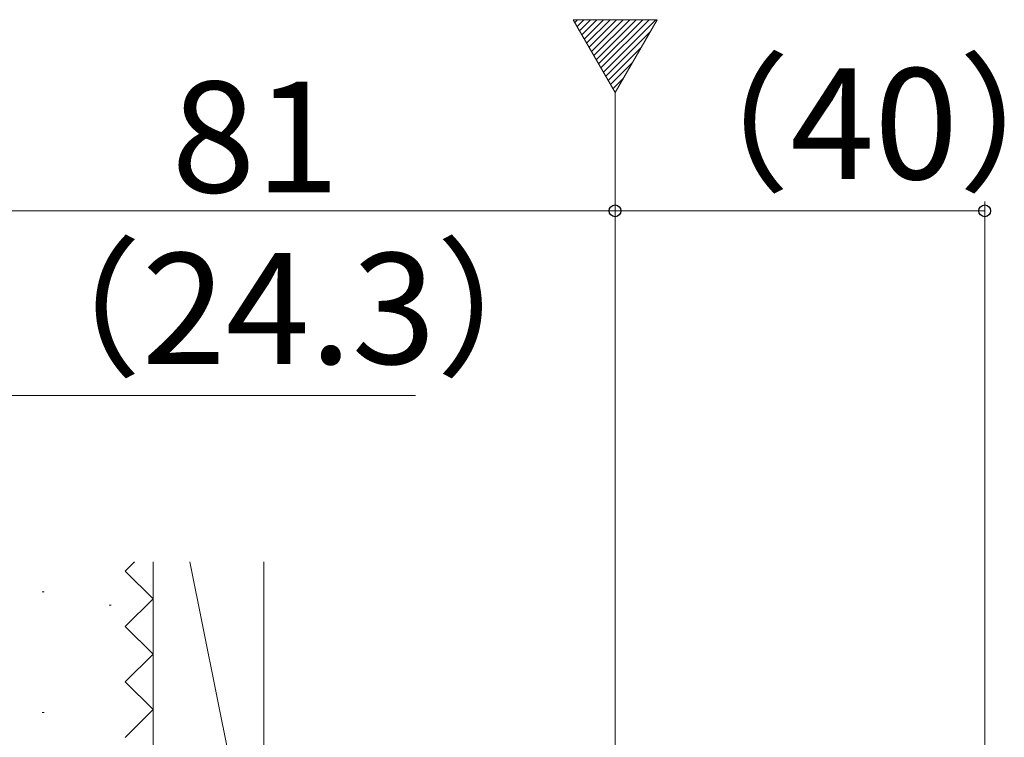
# Model space of a CAD drawing. Extents: x 105 to 1155, y 126 to 1689.
# Drawn here: x 342 to 449, y 1348 to 1426 of the extents above; entities that cross this region are included whole.
import ezdxf

# ---------------------------------------------------------------- set-up
doc = ezdxf.new("R2010")
doc.units = 0
doc.linetypes.add('YCENTER_1', pattern=[13, 10, -1, 1, -1])
doc.linetypes.add('YHIDDEN_1', pattern=[4, 3, -1])
for name, color, linetype, lineweight in [('YKK_12', 2, 'CONTINUOUS', 13), ('YKK_D', 6, 'CONTINUOUS', 13), ('YSS_K', 3, 'CONTINUOUS', 13)]:
    doc.layers.add(name, color=color, linetype=linetype, lineweight=lineweight)
doc.styles.add('text-b', font='txt')

msp = doc.modelspace()

# ---------------------------------------------------------------- linework, layer by layer
at = {"layer": 'YKK_12', "ltscale": 3}
for p, q in [((401.89, 1425.93), (406.44, 1418.06)), ((410.99, 1425.93), (401.89, 1425.93)), ((406.44, 1418.06), (410.99, 1425.93))]:
    msp.add_line(p, q, dxfattribs=at)
at = {"layer": 'YKK_12', "linetype": 'Continuous', "ltscale": 3}
for p, q in [((402.07, 1425.64), (402.36, 1425.93)), ((402.32, 1425.19), (403.07, 1425.93)), ((402.58, 1424.74), (403.78, 1425.93)), ((402.84, 1424.29), (404.48, 1425.93)), ((403.1, 1423.84), (405.19, 1425.93)), ((403.36, 1423.4), (405.9, 1425.93)), ((403.62, 1422.95), (406.61, 1425.93)), ((403.88, 1422.5), (407.31, 1425.93)), ((404.14, 1422.05), (408.02, 1425.93)), ((404.4, 1421.6), (408.73, 1425.93)), ((404.65, 1421.15), (409.43, 1425.93)), ((404.91, 1420.71), (410.14, 1425.93)), ((405.17, 1420.26), (410.85, 1425.93)), ((405.43, 1419.81), (410.21, 1424.59)), ((405.69, 1419.36), (409.25, 1422.92)), ((405.95, 1418.91), (408.28, 1421.25)), ((406.21, 1418.46), (407.32, 1419.57))]:
    msp.add_line(p, q, dxfattribs=at)
at = {"layer": 'YKK_12', "linetype": 'YCENTER_1', "ltscale": 3}
msp.add_line((406.44, 1418.06), (406.44, 701.92), dxfattribs=at)
at = {"layer": 'YKK_D', "ltscale": 3}
for p, q in [((406.44, 1359.24), (406.44, 1406.24)), ((406.44, 1336.24), (406.44, 1406.24)), ((446.44, 1267.24), (446.44, 1406.24)), ((325.44, 1405.24), (406.44, 1405.24)), ((406.44, 1405.24), (446.44, 1405.24))]:
    msp.add_line(p, q, dxfattribs=at)
at = {"layer": 'YKK_D'}
msp.add_line((337.44, 1385.24), (384.83, 1385.24), dxfattribs=at)
at = {"layer": 'YKK_D', "linetype": 'ByBlock', "lineweight": -2}
for centre in [(406.44, 1405.24), (406.44, 1405.24), (446.44, 1405.24)]:
    msp.add_circle(centre, 0.637, dxfattribs=at)
at = {"layer": 'YSS_K', "linetype": 'YHIDDEN_1', "ltscale": 3}
for p, q in [((353.44, 1366.24), (354.44, 1367.24)), ((356.44, 1363.24), (353.44, 1366.24)), ((353.44, 1360.24), (356.44, 1363.24)), ((356.44, 1357.24), (353.44, 1360.24)), ((353.44, 1354.24), (356.44, 1357.24)), ((356.44, 1351.24), (353.44, 1354.24)), ((353.44, 1348.24), (356.44, 1351.24))]:
    msp.add_line(p, q, dxfattribs=at)
at = {"layer": 'YSS_K', "ltscale": 3}
for p, q in [((356.44, 1367.24), (356.44, 1327.24)), ((360.44, 1367.24), (368.44, 1327.24)), ((368.44, 1367.24), (368.44, 1327.24)), ((344.45, 1364.01), (344.65, 1364.01)), ((351.71, 1362.56), (351.91, 1362.56)), ((344.45, 1350.93), (344.65, 1350.93))]:
    msp.add_line(p, q, dxfattribs=at)

# ---------------------------------------------------------------- texts
at = {"layer": 'YKK_D', "style": 'text-b'}
for s, p in [('（40）', (409.02, 1408.67)), ('81', (358.44, 1407.24)), ('（24.3）', (338.86, 1388.67))]:
    msp.add_text(s, height=12, dxfattribs=at).set_placement(p)

doc.saveas('drawing.dxf')
